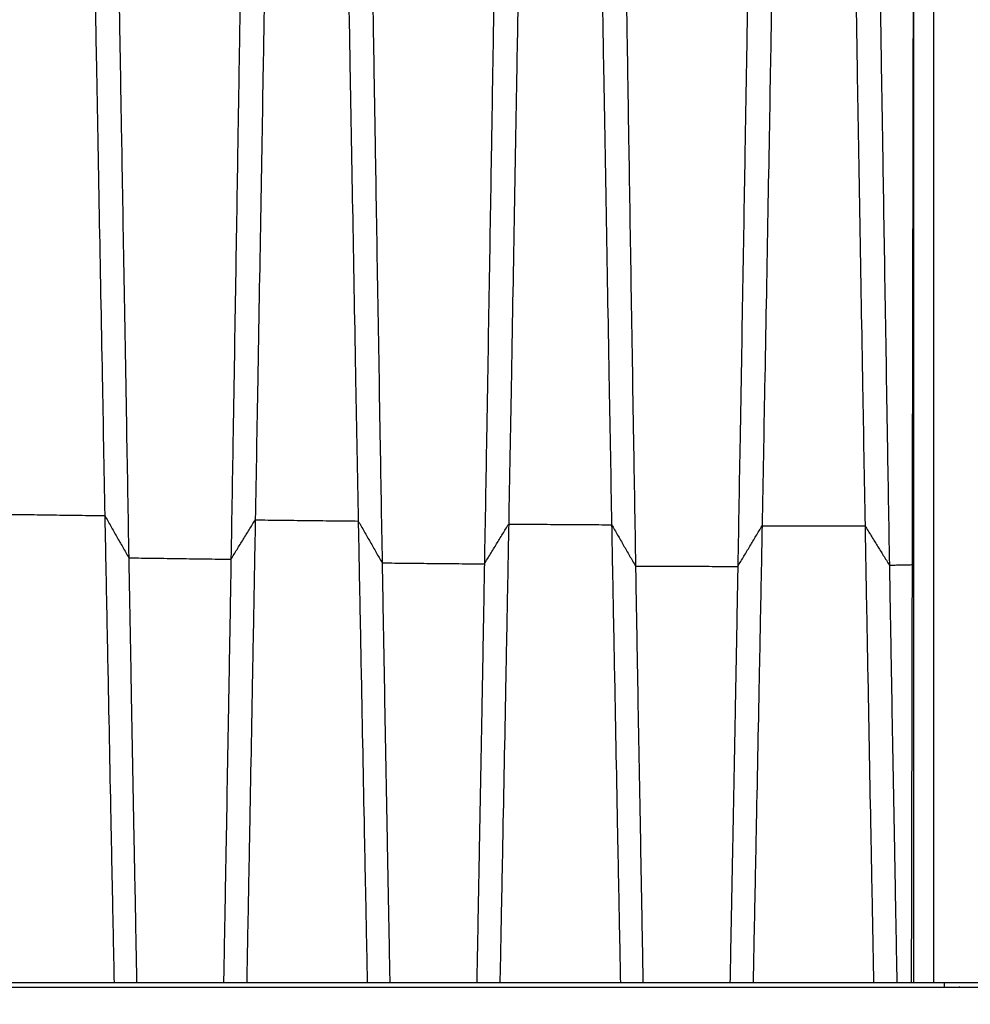
# Model space of a CAD drawing. Units: millimetres. Extents: x 948 to 40071, y 666 to 24284.
# Drawn here: x 7072 to 7951, y 6649 to 7559 of the extents above; entities that cross this region are included whole.
import ezdxf

# ---------------------------------------------------------------- set-up
doc = ezdxf.new("R2010")
doc.units = ezdxf.units.MM
doc.header["$LTSCALE"] = 95
doc.header["$PDSIZE"] = -1
doc.layers.add('FORMAT', color=7, linetype='Continuous')
doc.styles.add('SLDTEXTSTYLE1', font='TXT', dxfattribs={"width": 0.7})
doc.dimstyles.new('SLDDIMSTYLE0', dxfattribs={"dimtxt": 214.488889, "dimasz": 214.488889, "dimexe": 0, "dimexo": 0.0625, "dimgap": 53.622222, "dimtad": 0, "dimtih": 1, "dimtoh": 1, "dimdec": 0, "dimlfac": 1.263158, "dimrnd": 1e-09, "dimzin": 12, "dimdsep": 46, "dimtxsty": 'SLDTEXTSTYLE1', "dimsah": 1, "dimcen": 0.09, "dimadec": 0, "dimazin": 3, "dimtfac": 1, "dimtdec": 0, "dimtofl": 0, "dimtmove": 0, "dimatfit": 3, "dimfxl": 1, "dimfrac": 2, "dimtolj": 1, "dimtzin": 12, "dimarcsym": 0})

# ---------------------------------------------------------------- blocks, each defined once
blk = doc.blocks.new('_D')
at = {"layer": 'FORMAT'}
for p, q in [((6967.85, 6543.82), (6967.85, 6045.62)), ((7940.67, 6543.82), (7940.67, 6045.62)), ((6967.85, 6140.62), (6709.09, 6140.62)), ((7940.67, 6140.62), (6967.85, 6140.62))]:
    blk.add_line(p, q, dxfattribs=at)
for points in [[(6967.85, 6140.62), (7182.34, 6107.62), (7182.34, 6173.62)], [(7940.67, 6140.62), (7726.18, 6173.62), (7726.18, 6107.62)]]:
    blk.add_solid(points, dxfattribs=at)
at = {"layer": 'FORMAT', "insert": (5823.21, 6243.43), "char_height": 201.083, "attachment_point": 1, "style": 'SLDTEXTSTYLE1'}
blk.add_mtext('1.227m', dxfattribs=at)

msp = doc.modelspace()

# ---------------------------------------------------------------- linework, layer by layer
at = {"color": 7, "linetype": 'Continuous', "lineweight": 25}
for p, q in [((7896.94, 7055.13), (7898.46, 7056.98)), ((6985.63, 6668.89), (7926.7, 6668.89)), ((6985.63, 6664.47), (7926.7, 6664.47)), ((7926.7, 6668.89), (7926.7, 6664.47)), ((7926.7, 6668.89), (7976.97, 6668.89)), ((7926.7, 6664.47), (7976.97, 6664.47))]:
    msp.add_line(p, q, dxfattribs=at)
for points, knots in [([(7136.01, 7860.92), (7136.01, 7860.92), (7136.15, 7853.88), (7136.76, 7823.07), (7137.72, 7772.74), (7139.02, 7704.16), (7140.61, 7619.33), (7141.84, 7552.89), (7144.09, 7430.57), (7146.65, 7293.5), (7149.49, 7143.8), (7150.31, 7100.46)], [0, 0, 0, 0, 0.0788562, 0.1577123, 0.2365685, 0.3154246, 0.3942808, 0.473137, 0.473137, 0.6666667, 0.7436393, 0.7436393, 0.7436393, 0.7436393]), ([(7302.74, 7860.92), (7302.74, 7860.92), (7302.6, 7853.88), (7302.04, 7822.99), (7301.14, 7772.33), (7299.94, 7703.19), (7298.47, 7617.68), (7297.33, 7550.71), (7295.23, 7427.39), (7292.86, 7289.7), (7290.23, 7139.87), (7289.47, 7096.54)], [0, 0, 0, 0, 0.0788562, 0.1577123, 0.2365685, 0.3154246, 0.3942808, 0.473137, 0.473137, 0.6666667, 0.7436393, 0.7436393, 0.7436393, 0.7436393]), ([(7370.73, 7860.92), (7370.73, 7860.92), (7370.86, 7853.88), (7371.46, 7822.96), (7372.4, 7772.21), (7373.67, 7702.92), (7375.22, 7617.23), (7376.42, 7550.12), (7378.62, 7426.53), (7381.11, 7288.67), (7383.88, 7138.8), (7384.69, 7095.47)], [0, 0, 0, 0, 0.0788562, 0.1577123, 0.2365685, 0.3154246, 0.3942808, 0.473137, 0.473137, 0.6666667, 0.7436393, 0.7436393, 0.7436393, 0.7436393]), ([(7537.46, 7860.92), (7537.46, 7860.92), (7537.32, 7853.88), (7536.74, 7822.9), (7535.82, 7771.92), (7534.59, 7702.22), (7533.08, 7616.05), (7531.91, 7548.56), (7529.76, 7424.25), (7527.32, 7285.95), (7524.63, 7135.99), (7523.84, 7092.67)], [0, 0, 0, 0, 0.0788562, 0.1577123, 0.2365685, 0.3154246, 0.3942808, 0.473137, 0.473137, 0.6666667, 0.7436393, 0.7436393, 0.7436393, 0.7436393]), ([(7605.45, 7860.92), (7605.45, 7860.92), (7605.58, 7853.88), (7606.16, 7822.88), (7607.08, 7771.85), (7608.31, 7702.07), (7609.82, 7615.79), (7611, 7548.21), (7613.14, 7423.74), (7615.58, 7285.34), (7618.28, 7135.36), (7619.06, 7092.04)], [0, 0, 0, 0, 0.0788562, 0.1577123, 0.2365685, 0.3154246, 0.3942808, 0.473137, 0.473137, 0.6666667, 0.7436393, 0.7436393, 0.7436393, 0.7436393]), ([(7772.18, 7860.92), (7772.18, 7860.92), (7772.04, 7853.88), (7771.44, 7822.86), (7770.5, 7771.74), (7769.23, 7701.8), (7767.69, 7615.34), (7766.48, 7547.61), (7764.28, 7422.86), (7761.79, 7284.3), (7759.02, 7134.28), (7758.21, 7090.96)], [0, 0, 0, 0, 0.0788562, 0.1577123, 0.2365685, 0.3154246, 0.3942808, 0.473137, 0.473137, 0.6666667, 0.7436393, 0.7436393, 0.7436393, 0.7436393]), ([(7840.17, 7860.92), (7840.17, 7860.92), (7840.3, 7853.88), (7840.86, 7822.86), (7841.76, 7771.75), (7842.96, 7701.83), (7844.43, 7615.39), (7845.57, 7547.68), (7847.67, 7422.96), (7850.04, 7284.42), (7852.67, 7134.41), (7853.43, 7091.08)], [0, 0, 0, 0, 0.0788562, 0.1577123, 0.2365685, 0.3154246, 0.3942808, 0.473137, 0.473137, 0.6666667, 0.7436393, 0.7436393, 0.7436393, 0.7436393]), ([(7917.11, 6668.89), (7917.11, 6677.69), (7917.11, 6695.27), (7917.11, 6721.63), (7917.11, 6747.97), (7917.11, 6774.27), (7917.11, 6800.53), (7917.11, 6828.29), (7917.11, 6857.64), (7917.11, 6888.64), (7917.11, 6919.87), (7917.11, 6949.3), (7917.11, 6977.02), (7917.11, 7003.07), (7917.11, 7029.64), (7917.11, 7056.83), (7917.11, 7081.4), (7917.11, 7103.28), (7917.11, 7122.4), (7917.11, 7141.97), (7917.11, 7162.06), (7917.11, 7182.73), (7917.11, 7202.7), (7917.11, 7221.97), (7917.11, 7240.57), (7917.11, 7259.87), (7917.11, 7279.92), (7917.11, 7300.61), (7917.11, 7321.27), (7917.11, 7341.81), (7917.11, 7362.19), (7917.11, 7382.78), (7917.11, 7403.53), (7917.11, 7424.41), (7917.11, 7445.38), (7917.11, 7466.39), (7917.11, 7487.4), (7917.11, 7508.38), (7917.11, 7529.17), (7917.11, 7549.75), (7917.11, 7570.09), (7917.11, 7590.28), (7917.11, 7609.75), (7917.11, 7628.49), (7917.11, 7646.48), (7917.11, 7664.13), (7917.11, 7681.38), (7917.11, 7698.17), (7917.11, 7714.41), (7917.11, 7729.61), (7917.11, 7743.76), (7917.11, 7756.9), (7917.11, 7769.38), (7917.11, 7781.15), (7917.11, 7792.17), (7917.11, 7802.4), (7917.11, 7811.79), (7917.11, 7820.32), (7917.11, 7827.96), (7917.11, 7834.68), (7917.11, 7840.46), (7917.11, 7845.21), (7917.11, 7848.98), (7917.11, 7851.85), (7917.11, 7853.87), (7917.11, 7855.15), (7917.11, 7855.34), (7917.11, 7855.43)], [0, 0, 0, 0, 0.015655, 0.031308, 0.046964, 0.062629, 0.07831, 0.094012, 0.112549, 0.13118, 0.149988, 0.169061, 0.184577, 0.200382, 0.216541, 0.233118, 0.250178, 0.261652, 0.273398, 0.285448, 0.297841, 0.310622, 0.323847, 0.33503, 0.346609, 0.358655, 0.371242, 0.384344, 0.397769, 0.410737, 0.424009, 0.437581, 0.451446, 0.465599, 0.480039, 0.49476, 0.509761, 0.525052, 0.54065, 0.556282, 0.57224, 0.588535, 0.605173, 0.620884, 0.636887, 0.653174, 0.669736, 0.686561, 0.703638, 0.720951, 0.737012, 0.753241, 0.769621, 0.786131, 0.802751, 0.819463, 0.836253, 0.853103, 0.869999, 0.886923, 0.903856, 0.920783, 0.936722, 0.952627, 0.968483, 0.984279, 1, 1, 1, 1]), ([(7898.46, 6668.89), (7898.46, 6677.18), (7898.46, 6693.75), (7898.46, 6718.63), (7898.46, 6743.55), (7898.46, 6768.53), (7898.46, 6793.6), (7898.46, 6820.26), (7898.46, 6848.65), (7898.46, 6878.85), (7898.46, 6909.44), (7898.46, 6938.37), (7898.46, 6965.65), (7898.46, 6991.32), (7898.46, 7017.48), (7898.46, 7044.21), (7898.46, 7068.33), (7898.46, 7089.79), (7898.46, 7108.52), (7898.46, 7127.66), (7898.46, 7147.29), (7898.46, 7167.46), (7898.46, 7186.92), (7898.46, 7205.68), (7898.46, 7223.75), (7898.46, 7242.46), (7898.46, 7261.83), (7898.46, 7281.75), (7898.46, 7301.55), (7898.46, 7321.12), (7898.46, 7340.44), (7898.46, 7359.87), (7898.46, 7379.41), (7898.46, 7399.03), (7898.46, 7418.71), (7898.46, 7438.45), (7898.46, 7458.2), (7898.46, 7477.94), (7898.46, 7497.53), (7898.46, 7516.94), (7898.46, 7536.13), (7898.46, 7555.18), (7898.46, 7573.55), (7898.46, 7591.23), (7898.46, 7608.2), (7898.46, 7624.85), (7898.46, 7641.12), (7898.46, 7656.95), (7898.46, 7672.27), (7898.46, 7686.61), (7898.46, 7699.97), (7898.46, 7712.37), (7898.46, 7724.16), (7898.46, 7735.27), (7898.46, 7745.67), (7898.46, 7755.32), (7898.46, 7764.19), (7898.46, 7772.25), (7898.46, 7779.47), (7898.46, 7785.84), (7898.46, 7791.34), (7898.46, 7795.88), (7898.46, 7799.49), (7898.46, 7802.24), (7898.46, 7804.18), (7898.46, 7805.39), (7898.46, 7805.54), (7898.46, 7805.62)], [0, 0, 0, 0, 0.015476, 0.030971, 0.046508, 0.062114, 0.077813, 0.093632, 0.112451, 0.131505, 0.150845, 0.170526, 0.186564, 0.202903, 0.219596, 0.2367, 0.254276, 0.266081, 0.278152, 0.29052, 0.303224, 0.31631, 0.329834, 0.341261, 0.353073, 0.365329, 0.378094, 0.391328, 0.404814, 0.417767, 0.430955, 0.444386, 0.45807, 0.472016, 0.486234, 0.500733, 0.515525, 0.530619, 0.546028, 0.56148, 0.57726, 0.593374, 0.609825, 0.625355, 0.64117, 0.657264, 0.67363, 0.690256, 0.707132, 0.724242, 0.740116, 0.756156, 0.772344, 0.788659, 0.805081, 0.821592, 0.838179, 0.854826, 0.871521, 0.888246, 0.904984, 0.921718, 0.937476, 0.953197, 0.968867, 0.984472, 1, 1, 1, 1]), ([(7160.25, 7760.84), (7160.25, 7760.84), (7160.37, 7754.42), (7160.89, 7726.24), (7161.72, 7680.02), (7162.82, 7616.89), (7164.17, 7538.75), (7165.22, 7477.5), (7167.15, 7364.68), (7169.33, 7238.54), (7171.74, 7101.18), (7172.45, 7061.44)], [0, 0, 0, 0, 0.0788562, 0.1577123, 0.2365685, 0.3154246, 0.3942808, 0.473137, 0.473137, 0.6666667, 0.7436393, 0.7436393, 0.7436393, 0.7436393]), ([(7278.49, 7760.84), (7278.49, 7760.84), (7278.37, 7754.42), (7277.89, 7726.21), (7277.11, 7679.88), (7276.07, 7616.57), (7274.8, 7538.2), (7273.81, 7476.77), (7272, 7363.62), (7269.95, 7237.28), (7267.67, 7099.87), (7267.01, 7060.14)], [0, 0, 0, 0, 0.0788562, 0.1577123, 0.2365685, 0.3154246, 0.3942808, 0.473137, 0.473137, 0.6666667, 0.7436393, 0.7436393, 0.7436393, 0.7436393]), ([(7394.97, 7760.84), (7394.97, 7760.84), (7395.09, 7754.42), (7395.59, 7726.13), (7396.4, 7679.52), (7397.47, 7615.73), (7398.78, 7536.79), (7399.8, 7474.91), (7401.67, 7360.89), (7403.79, 7234.03), (7406.14, 7096.51), (7406.82, 7056.77)], [0, 0, 0, 0, 0.0788562, 0.1577123, 0.2365685, 0.3154246, 0.3942808, 0.473137, 0.473137, 0.6666667, 0.7436393, 0.7436393, 0.7436393, 0.7436393]), ([(7513.21, 7760.84), (7513.21, 7760.84), (7513.09, 7754.42), (7512.59, 7726.11), (7511.79, 7679.42), (7510.72, 7615.5), (7509.41, 7536.4), (7508.39, 7474.39), (7506.52, 7360.13), (7504.41, 7233.12), (7502.06, 7095.57), (7501.38, 7055.84)], [0, 0, 0, 0, 0.0788562, 0.1577123, 0.2365685, 0.3154246, 0.3942808, 0.473137, 0.473137, 0.6666667, 0.7436393, 0.7436393, 0.7436393, 0.7436393]), ([(7629.69, 7760.84), (7629.69, 7760.84), (7629.81, 7754.42), (7630.3, 7726.07), (7631.07, 7679.22), (7632.11, 7615.01), (7633.39, 7535.57), (7634.38, 7473.29), (7636.19, 7358.53), (7638.25, 7231.21), (7640.53, 7093.59), (7641.19, 7053.87)], [0, 0, 0, 0, 0.0788562, 0.1577123, 0.2365685, 0.3154246, 0.3942808, 0.473137, 0.473137, 0.6666667, 0.7436393, 0.7436393, 0.7436393, 0.7436393]), ([(7747.93, 7760.84), (7747.93, 7760.84), (7747.81, 7754.42), (7747.29, 7726.06), (7746.47, 7679.18), (7745.36, 7614.92), (7744.01, 7535.42), (7742.97, 7473.09), (7741.05, 7358.24), (7738.87, 7230.86), (7736.46, 7093.23), (7735.76, 7053.5)], [0, 0, 0, 0, 0.0788562, 0.1577123, 0.2365685, 0.3154246, 0.3942808, 0.473137, 0.473137, 0.6666667, 0.7436393, 0.7436393, 0.7436393, 0.7436393]), ([(7864.41, 7760.84), (7864.41, 7760.84), (7864.53, 7754.42), (7865.02, 7726.09), (7865.8, 7679.3), (7866.85, 7615.21), (7868.13, 7535.91), (7869.13, 7473.74), (7870.95, 7359.19), (7873.01, 7232), (7875.31, 7094.41), (7875.97, 7054.68)], [0, 0, 0, 0, 0.0788562, 0.1577123, 0.2365685, 0.3154246, 0.3942808, 0.473137, 0.473137, 0.6666667, 0.7436393, 0.7436393, 0.7436393, 0.7436393]), ([(7898.2, 7760.84), (7898.2, 7760.84), (7898.19, 7754.42), (7898.14, 7726.1), (7898.05, 7679.35), (7897.94, 7615.32), (7897.8, 7536.1), (7897.69, 7473.99), (7897.49, 7359.55), (7897.26, 7232.43), (7897.01, 7094.85), (7896.94, 7055.13)], [0, 0, 0, 0, 0.0788562, 0.1577123, 0.2365685, 0.3154246, 0.3942808, 0.473137, 0.473137, 0.6666667, 0.7436393, 0.7436393, 0.7436393, 0.7436393]), ([(7150.31, 7100.46), (7150.77, 7076.54), (7151.7, 7028.83), (7153.58, 6933.22), (7155.52, 6835.37), (7157.44, 6739.64), (7158.39, 6692.1), (7158.85, 6668.89)], [0.7436393, 0.7436393, 0.7436393, 0.7436393, 0.7863661, 0.8290929, 0.9145464, 0.9572732, 0.9974482, 0.9974482, 0.9974482, 0.9974482]), ([(7289.47, 7096.54), (7289.04, 7072.65), (7288.18, 7025.14), (7286.43, 6930.3), (7284.64, 6833.26), (7282.86, 6738.78), (7281.98, 6691.83), (7281.55, 6668.89)], [0.7436393, 0.7436393, 0.7436393, 0.7436393, 0.7863661, 0.8290929, 0.9145464, 0.9572732, 0.9974201, 0.9974201, 0.9974201, 0.9974201]), ([(7384.69, 7095.47), (7385.13, 7071.59), (7386.04, 7024.14), (7387.88, 6929.5), (7389.76, 6832.69), (7391.64, 6738.54), (7392.57, 6691.76), (7393.02, 6668.89)], [0.7436393, 0.7436393, 0.7436393, 0.7436393, 0.7863661, 0.8290929, 0.9145464, 0.9572732, 0.9974124, 0.9974124, 0.9974124, 0.9974124]), ([(7523.84, 7092.67), (7523.41, 7068.81), (7522.52, 7021.5), (7520.73, 6927.41), (7518.89, 6831.19), (7517.06, 6737.92), (7516.16, 6691.56), (7515.72, 6668.89)], [0.7436393, 0.7436393, 0.7436393, 0.7436393, 0.7863661, 0.8290929, 0.9145464, 0.9572732, 0.9973918, 0.9973918, 0.9973918, 0.9973918]), ([(7619.06, 7092.04), (7619.5, 7068.19), (7620.38, 7020.91), (7622.17, 6926.94), (7624.01, 6830.85), (7625.84, 6737.79), (7626.74, 6691.52), (7627.18, 6668.89)], [0.7436393, 0.7436393, 0.7436393, 0.7436393, 0.7863661, 0.8290929, 0.9145464, 0.9572732, 0.9973871, 0.9973871, 0.9973871, 0.9973871]), ([(7758.21, 7090.96), (7762.08, 7090.96), (7769.69, 7090.95), (7781.67, 7090.94), (7794.04, 7090.94), (7802.18, 7090.94), (7806.17, 7090.94), (7810.11, 7090.94), (7818.14, 7090.95), (7830.3, 7090.97), (7842.1, 7091.02), (7849.62, 7091.06), (7853.43, 7091.08)], [0.9775888, 0.9775888, 0.9775888, 0.9775888, 0.98040834, 0.98322789, 0.98604743, 0.98886698, 0.98886698, 0.98886698, 0.99165023, 0.99443349, 0.99721674, 1, 1, 1, 1]), ([(7853.43, 7091.08), (7853.86, 7067.24), (7854.72, 7020.01), (7856.47, 6926.23), (7858.26, 6830.34), (7860.04, 6737.58), (7860.92, 6691.45), (7861.35, 6668.89)], [0.7436393, 0.7436393, 0.7436393, 0.7436393, 0.7863661, 0.8290929, 0.9145464, 0.9572732, 0.99738, 0.99738, 0.99738, 0.99738]), ([(7758.21, 7090.96), (7757.77, 7067.12), (7756.86, 7019.89), (7755.02, 6926.14), (7753.14, 6830.27), (7751.26, 6737.55), (7750.34, 6691.44), (7749.89, 6668.89)], [0.7436393, 0.7436393, 0.7436393, 0.7436393, 0.7863661, 0.8290929, 0.9145464, 0.9572732, 0.9973791, 0.9973791, 0.9973791, 0.9973791]), ([(7172.45, 7061.44), (7172.84, 7039.53), (7173.62, 6995.93), (7175.23, 6908.83), (7176.88, 6819.69), (7178.52, 6732.92), (7179.32, 6689.86), (7179.71, 6668.89)], [0.7436393, 0.7436393, 0.7436393, 0.7436393, 0.7863661, 0.8290929, 0.9145464, 0.9572732, 0.9971944, 0.9971944, 0.9971944, 0.9971944]), ([(7267.01, 7060.14), (7266.64, 7038.24), (7265.9, 6994.7), (7264.38, 6907.86), (7262.83, 6818.99), (7261.29, 6732.64), (7260.53, 6689.77), (7260.17, 6668.89)], [0.7436393, 0.7436393, 0.7436393, 0.7436393, 0.7863661, 0.8290929, 0.9145464, 0.9572732, 0.9971832, 0.9971832, 0.9971832, 0.9971832]), ([(7406.82, 7056.77), (7407.2, 7034.9), (7407.96, 6991.54), (7409.53, 6905.35), (7411.13, 6817.19), (7412.72, 6731.89), (7413.5, 6689.54), (7413.88, 6668.89)], [0.7436393, 0.7436393, 0.7436393, 0.7436393, 0.7863661, 0.8290929, 0.9145464, 0.9572732, 0.9971538, 0.9971538, 0.9971538, 0.9971538]), ([(7501.38, 7055.84), (7501, 7033.97), (7500.24, 6990.66), (7498.68, 6904.66), (7497.08, 6816.69), (7495.49, 6731.69), (7494.71, 6689.48), (7494.33, 6668.89)], [0.7436393, 0.7436393, 0.7436393, 0.7436393, 0.7863661, 0.8290929, 0.9145464, 0.9572732, 0.9971456, 0.9971456, 0.9971456, 0.9971456]), ([(7875.97, 7054.68), (7876.34, 7032.82), (7877.09, 6989.57), (7878.62, 6903.79), (7880.18, 6816.07), (7881.73, 6731.43), (7882.49, 6689.4), (7882.86, 6668.89)], [0.7436393, 0.7436393, 0.7436393, 0.7436393, 0.7863661, 0.8290929, 0.9145464, 0.9572732, 0.9971353, 0.9971353, 0.9971353, 0.9971353]), ([(7896.94, 7055.13), (7896.9, 7033.27), (7896.82, 6989.99), (7896.65, 6904.12), (7896.48, 6816.31), (7896.31, 6731.53), (7896.23, 6689.43), (7896.19, 6668.89)], [0.7436393, 0.7436393, 0.7436393, 0.7436393, 0.7863661, 0.8290929, 0.9145464, 0.9572732, 0.9971392, 0.9971392, 0.9971392, 0.9971392]), ([(7641.19, 7053.87), (7641.56, 7032.02), (7642.31, 6988.8), (7643.82, 6903.18), (7645.38, 6815.63), (7646.92, 6731.25), (7647.68, 6689.34), (7648.05, 6668.89)], [0.7436393, 0.7436393, 0.7436393, 0.7436393, 0.7863661, 0.8290929, 0.9145464, 0.9572732, 0.997128, 0.997128, 0.997128, 0.997128]), ([(7735.76, 7053.5), (7735.37, 7031.66), (7734.58, 6988.46), (7732.97, 6902.91), (7731.33, 6815.44), (7729.7, 6731.17), (7728.89, 6689.32), (7728.5, 6668.89)], [0.7436393, 0.7436393, 0.7436393, 0.7436393, 0.7863661, 0.8290929, 0.9145464, 0.9572732, 0.9971247, 0.9971247, 0.9971247, 0.9971247])]:
    msp.add_open_spline(points, degree=3, knots=knots, dxfattribs=at)
for points in [[(7055.09, 7101.77), (7063.03, 7101.66), (7078.9, 7101.44), (7102.7, 7101.11), (7126.51, 7100.78), (7142.38, 7100.57), (7150.31, 7100.46)], [(7150.31, 7100.46), (7152.16, 7097.21), (7155.85, 7090.7), (7161.38, 7080.94), (7166.91, 7071.19), (7170.6, 7064.69), (7172.45, 7061.44)], [(7267.01, 7060.14), (7268.88, 7063.17), (7272.62, 7069.23), (7278.24, 7078.33), (7283.85, 7087.43), (7287.6, 7093.5), (7289.47, 7096.54)], [(7289.47, 7096.54), (7297.4, 7096.45), (7313.27, 7096.26), (7337.08, 7095.99), (7360.88, 7095.73), (7376.75, 7095.56), (7384.69, 7095.47)], [(7384.69, 7095.47), (7386.53, 7092.24), (7390.22, 7085.79), (7395.75, 7076.11), (7401.29, 7066.44), (7404.97, 7060), (7406.82, 7056.77)], [(7501.38, 7055.84), (7503.25, 7058.9), (7507, 7065.03), (7512.61, 7074.24), (7518.23, 7083.45), (7521.97, 7089.59), (7523.84, 7092.67)], [(7523.84, 7092.67), (7531.78, 7092.61), (7547.65, 7092.5), (7571.45, 7092.34), (7595.26, 7092.18), (7611.12, 7092.09), (7619.06, 7092.04)], [(7619.06, 7092.04), (7620.9, 7088.85), (7624.59, 7082.48), (7630.13, 7072.93), (7635.66, 7063.39), (7639.35, 7057.04), (7641.19, 7053.87)], [(7853.43, 7091.08), (7855.31, 7088), (7859.07, 7081.86), (7864.7, 7072.72), (7870.34, 7063.66), (7874.09, 7057.67), (7875.97, 7054.68)], [(7735.76, 7053.5), (7737.63, 7056.62), (7741.37, 7062.85), (7746.99, 7072.21), (7752.6, 7081.58), (7756.34, 7087.83), (7758.21, 7090.96)], [(7172.45, 7061.44), (7180.33, 7061.33), (7196.09, 7061.11), (7219.73, 7060.78), (7243.37, 7060.46), (7259.13, 7060.24), (7267.01, 7060.14)], [(7406.82, 7056.77), (7414.7, 7056.69), (7430.46, 7056.53), (7454.1, 7056.29), (7477.74, 7056.06), (7493.5, 7055.91), (7501.38, 7055.84)], [(7875.97, 7054.68), (7877.72, 7054.72), (7881.21, 7054.79), (7886.46, 7054.9), (7891.7, 7055.01), (7895.19, 7055.09), (7896.94, 7055.13)], [(7641.19, 7053.87), (7649.07, 7053.83), (7664.83, 7053.76), (7688.47, 7053.66), (7712.12, 7053.58), (7727.88, 7053.53), (7735.76, 7053.5)]]:
    msp.add_open_spline(points, degree=3, dxfattribs=at)
at = {"layer": 'FORMAT'}
msp.add_point((7940.67, 6664.47), dxfattribs=at)

# ---------------------------------------------------------------- dimensions: what is measured, and where the dimension line sits
dim = msp.add_linear_dim(base=(7940.67, 6140.62), p1=(6967.85, 6664.47), p2=(7940.67, 6664.47), angle=0, dimstyle='SLDDIMSTYLE0', dxfattribs=at)
dim.commit()
dim.dimension.update_dxf_attribs({"geometry": '_D', "text_midpoint": (6266.15, 6140.62), "dimtype": 160})

doc.saveas('drawing.dxf')
